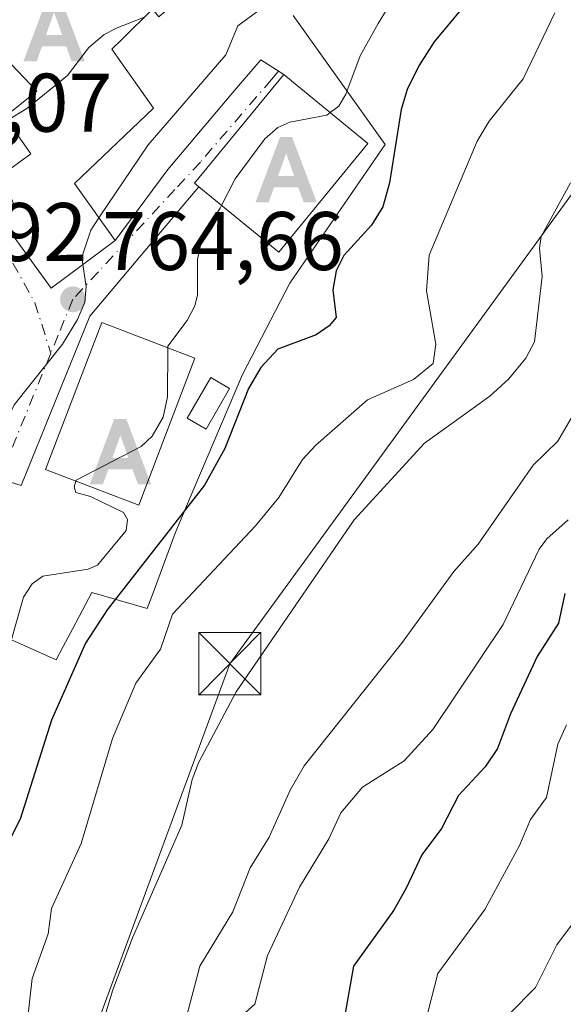
# Model space of a CAD drawing. Units: metres. Extents: x 654736 to 658190, y 4750995 to 4753386.
# Drawn here: x 655905 to 655970, y 4751806 to 4751925 of the extents above; entities that cross this region are included whole.
import ezdxf

# ---------------------------------------------------------------- set-up
doc = ezdxf.new("R2010")
doc.units = ezdxf.units.M
doc.header["$MEASUREMENT"] = 0
doc.linetypes.add('DGN Style 4', pattern=[2.6384748266838614, 1.318413404963828, -0.6592067024819142, 0.001648016756204785, -0.6592067024819142])
for name, color, linetype, lineweight in [('Alojamiento puntual', 7, 'Continuous', 0), ('Arbolado forestal CxS', 92, 'Continuous', 0), ('Curva de nivel maestra', 30, 'Continuous', 30), ('Curva de nivel normal', 30, 'Continuous', 0), ('Edificación Cxs', 1, 'Continuous', 13), ('Instalación de seguridad ciudadana CxS', 111, 'Continuous', 0), ('Núcleo urbano CxS', 7, 'Continuous', 0), ('Punto de cota en terreno', 7, 'Continuous', 0), ('Rótulo de punto de cota en terreno', 7, 'Continuous', 0), ('Suelo desnudo CxS', 253, 'Continuous', 0), ('Surgencia fuente', 7, 'Continuous', 0), ('Tendido', 6, 'Continuous', 0), ('Torre de tendido puntual', 7, 'Continuous', 0), ('Vía urbana Cxs', 4, 'Continuous', 0), ('Vía urbana eje', 4, 'DGN Style 4', 0)]:
    doc.layers.add(name, color=color, linetype=linetype, lineweight=lineweight)
doc.styles.add('Style-Arial', font='txt')

# ---------------------------------------------------------------- blocks, each defined once
blk = doc.blocks.new('5PATER')
at = {"layer": 'Suelo desnudo CxS', "linetype": 'Continuous', "lineweight": 0}
h = blk.add_hatch(color=51, dxfattribs=at)
edge = h.paths.add_edge_path()
edge.add_ellipse((0, 0), major_axis=(-0.1095731443231308, -0.1110710700762829), ratio=0.9994222409660322, start_angle=0, end_angle=360)
blk = doc.blocks.new('*U32')
at = {"layer": 'Vía urbana Cxs', "color": 4, "linetype": 'Continuous', "lineweight": 0}
for points in [[(655900.6901000004, 4751922.4101, 763.1665999999968), (655906.9200999998, 4751915.9101, 767.2293999999966), (655903.0500999996, 4751912.800100001, 762.094299999997), (655906.1901000004, 4751908.3301, 765.2553000000045), (655902.8000999996, 4751905.8301, 763.3436999999976)], [(655902.1601, 4751901.050100001, 764.5337000000001), (655908.6700999998, 4751892.140100001, 766.5296999999993), (655916.3701, 4751897.890100001, 768.0062999999938), (655922.7281, 4751906.4617, 768.6399999999995), (655930.7863999996, 4751915.964600001, 770.1953000000068), (655933.9463000001, 4751919.6909, 769.5555000000023), (655936.7301000003, 4751917.920100001, 771.1398000000045), (655925.9702000003, 4751904.790100001, 771.6435999999959), (655926.4801000003, 4751904.370100001, 772.1622999999963), (655924.4737000001, 4751901.996400001, 770.1499999999943), (655913.3087999999, 4751888.787500001, 767.5046000000002), (655905.0537, 4751868.3617, 768.2627999999969), (655902.4101, 4751869.1601, 767.2523999999976)]]:
    blk.add_polyline3d(points, dxfattribs=at)
blk = doc.blocks.new('5TTEND')
at = {"layer": 'Instalación de seguridad ciudadana CxS', "color": 7, "linetype": 'Continuous', "lineweight": 0}
for p, q in [((-0.375, 0.3754), (0.375, -0.3746)), ((0.3720000000000001, 0.3784000000000001), (-0.3720000000000001, -0.3776))]:
    blk.add_line(p, q, dxfattribs=at)
at = {"layer": 'Instalación de seguridad ciudadana CxS', "color": 7, "linetype": 'Continuous', "lineweight": 0, "flags": 128}
blk.add_lwpolyline([(-0.375, -0.3746), (0.375, -0.3746), (0.375, 0.3754), (-0.375, 0.3754), (-0.3720000000000001, -0.3776)], dxfattribs=at)
blk = doc.blocks.new('5ALOJA')
at = {"layer": 'Surgencia fuente', "linetype": 'Continuous', "lineweight": 0}
h = blk.add_hatch(color=6, dxfattribs=at)
h.paths.add_polyline_path([(-0.3691, -0.3496), (-0.0741, 0.4354), (0.0729, 0.4354), (0.3709000000000001, -0.3496), (0.2119, -0.3496), (0.1469, -0.1686), (-0.1441, -0.1686), (-0.2091, -0.3496)])
h.paths.add_polyline_path([(-0.0961, -0.0326), (0.0009000000000000001, 0.2394), (0.09790000000000001, -0.0326)], flags=16)

msp = doc.modelspace()

# ---------------------------------------------------------------- linework, layer by layer
at = {"layer": 'Arbolado forestal CxS', "color": 92, "linetype": 'Continuous', "lineweight": 0}
msp.add_polyline3d([(655877.2265, 4751802.3793, 762.0725999999996), (655891.5664999997, 4751839.194300001, 764.4835000000021), (655897.5670999996, 4751852.5593, 764.7146999999969), (655898.8009000003, 4751852.0065, 765.404999999999), (655909.2571, 4751847.320900001, 773.0945999999968), (655910.1237000005, 4751848.956900001, 772.8745999999956), (655911.2698999997, 4751851.120300001, 772.3227000000044), (655913.5620999997, 4751855.446900001, 771.1863000000012), (655920.2549000002, 4751853.5385, 776.5017999999982), (655920.9455000004, 4751855.4123, 776.0289000000049), (655923.6015, 4751862.6195, 773.4894999999962), (655925.7449000003, 4751867.6635, 772.4290000000037), (655931.7281, 4751881.7435, 773.2252000000008), (655937.4665000001, 4751892.7415, 772.1809000000068), (655948.9389000004, 4751909.4735, 772.7072999999947), (655937.8472999996, 4751925.006300001, 766.4551999999967)], dxfattribs=at)
msp.add_polyline3d([(655877.2265, 4751802.3793, 762.0725999999996), (655891.5664999997, 4751839.194300001, 764.4835000000021), (655897.5670999996, 4751852.5593, 764.7146999999969), (655898.8009000003, 4751852.0065, 765.404999999999), (655909.2571, 4751847.320900001, 773.0945999999968), (655910.1237000005, 4751848.956900001, 772.8745999999956), (655911.2698999997, 4751851.120300001, 772.3227000000044), (655913.5620999997, 4751855.446900001, 771.1863000000012), (655920.2549000002, 4751853.5385, 776.5017999999982), (655920.9455000004, 4751855.4123, 776.0289000000049), (655923.6015, 4751862.6195, 773.4894999999962), (655925.7449000003, 4751867.6635, 772.4290000000037), (655931.7281, 4751881.7435, 773.2252000000008), (655937.4665000001, 4751892.7415, 772.1809000000068), (655948.9389000004, 4751909.4735, 772.7072999999947), (655937.8472999996, 4751925.006300001, 766.4551999999967)], dxfattribs=at)
at = {"layer": 'Curva de nivel maestra', "color": 30, "linetype": 'Continuous', "lineweight": 30, "flags": 128}
for points, elevation in [([(655963.2699999996, 4751931.970100001), (655954.8799999999, 4751921.840100001), (655953.0199999996, 4751918.960100001), (655951.6100000005, 4751916.100099999), (655950.8700000001, 4751913.6801), (655949.4699999997, 4751904.8301), (655948.6900000004, 4751901.960100001), (655947.3099999997, 4751899.7401), (655943.9600000001, 4751896.0701), (655943.04, 4751894.2501), (655942.6299999999, 4751891.9301), (655943.0300000003, 4751888.600099999), (655942.1799999997, 4751887.590100001), (655940.6399999997, 4751886.520099999), (655936, 4751884.780099999), (655933.9699999997, 4751882.5801), (655932.4600000001, 4751880.030099999), (655929.6100000005, 4751872.800100001), (655927.1500000004, 4751868.4101), (655915.4100000003, 4751853.380100001), (655912.7999999998, 4751849.350099999), (655908.7000000002, 4751840.040100001), (655904.9000000004, 4751828.110099999), (655900.4900000002, 4751819.4801)], 775), ([(655970.6299999999, 4751855.3201), (655969.8700000001, 4751851.7501), (655967.3099999997, 4751847.7401), (655964.0800000001, 4751840.840100001), (655962.4900000002, 4751836.640100001), (655961.0099999999, 4751834.4301), (655957.7999999998, 4751830.9901), (655955.7599999999, 4751826.9901), (655953.3899999997, 4751823.840100001), (655951.4900000002, 4751819.800100001), (655950.0099999999, 4751817.170100001), (655945.1399999997, 4751810.380100001), (655944.0599999997, 4751804.300100001)], 800)]:
    msp.add_lwpolyline(points, dxfattribs=dict(at, elevation=elevation))
at = {"layer": 'Curva de nivel normal', "color": 30, "linetype": 'Continuous', "lineweight": 0, "flags": 128}
for points, elevation in [([(655952.4500000002, 4751931.17), (655948.1200000001, 4751924.050000001), (655945.9400000004, 4751920.16), (655944.2000000002, 4751915.52), (655943.3600000005, 4751914.07), (655942.3376000002, 4751913.3245)], 770), ([(655935.4000000004, 4751926.880000001), (655931.1799999997, 4751923.77), (655929.75, 4751920.26), (655920.3499999996, 4751909.42), (655914.4271000001, 4751900.621200001)], 765), ([(655969.4199999999, 4751925.33), (655965.6100000005, 4751917.390000001), (655961.5199999996, 4751912.289999999), (655960.0599999997, 4751909.850000001), (655954.25, 4751896.130000001), (655953.9600000001, 4751891.83), (655955.0599999997, 4751885.390000001), (655954.7599999999, 4751883.050000001), (655952.3899999997, 4751881.140000001), (655946.8300000001, 4751878.699999999), (655940.5999999996, 4751873.220000001), (655939, 4751871.49), (655936.1200000001, 4751866.92), (655933.3099999997, 4751863.49), (655923.2800000003, 4751852.82), (655921.8499999996, 4751848.630000001), (655918.8799999999, 4751844.52), (655916.0499999998, 4751837.84), (655912.2699999996, 4751825.189999999), (655908.6900000004, 4751817.34), (655908.2800000003, 4751814.279999999), (655906.3600000005, 4751808.930000001), (655904.9800000006, 4751796.779999999)], 780), ([(655919.914, 4751924.8301), (655916.6100000005, 4751923.550000001), (655915.0700000003, 4751922.730000001), (655913.1900000004, 4751921.180000001), (655910.6200000001, 4751917.77), (655905.7400000002, 4751913.82), (655903.3491000002, 4751912.374199999)], 760), ([(655942.3376000002, 4751913.3245), (655941.9199999999, 4751913.02), (655937.4500000002, 4751912.17), (655935.9900000002, 4751911.529999999), (655934.4500000002, 4751910.15), (655930.8399999999, 4751905.310000001), (655929.2231999999, 4751902.121900001)], 770), ([(655971.3300000001, 4751904.859999999), (655967.7699999996, 4751898.390000001), (655967.5899999999, 4751896.960000001), (655967.8899999997, 4751893.539999999), (655966.9800000006, 4751885.689999999), (655965.9299999997, 4751883.720000001), (655963.8600000005, 4751881.220000001), (655961.5899999999, 4751879.140000001), (655953.7100000001, 4751873.449999999), (655945.2300000006, 4751864.220000001), (655930.9699999997, 4751843.470000001), (655926.4600000001, 4751834.980000001), (655925.6600000003, 4751832.9), (655924.4199999999, 4751827.390000001), (655918.4800000006, 4751813.83), (655916.0800000001, 4751807.560000001), (655911.9000000004, 4751793.800000001)], 785), ([(655929.2231999999, 4751902.121900001), (655929.0599999997, 4751901.800000001), (655926.9400000004, 4751898.600000001), (655926.3300000001, 4751895.640000001), (655926.3200000003, 4751891.350000001), (655926.0099999999, 4751890.01), (655925.0800000001, 4751888.25), (655922.7400000002, 4751885.15), (655922.7383000003, 4751884.9373)], 770), ([(655914.4271000001, 4751900.621200001), (655913.4299999997, 4751899.140000001), (655912.3399999999, 4751895.869999999), (655912.4784000004, 4751894.983999999)], 765), ([(655912.4784000004, 4751894.983999999), (655912.8899999997, 4751892.350000001), (655912.7199999997, 4751890.449999999), (655911.8499999996, 4751888.359999999), (655910.0199999996, 4751885.380000001), (655904.2100000001, 4751878.09), (655901.4000000004, 4751872.220000001), (655901.1500000004, 4751870.539999999), (655901.8799999999, 4751868.869999999), (655901.7599999999, 4751866.460000001), (655898.3300000001, 4751853.279999999), (655896.2300000006, 4751847.300000001), (655892.0499999998, 4751837.699999999), (655885.1600000003, 4751818), (655884.2300000006, 4751814.220000001), (655884.3200000003, 4751810.5), (655883.9299999997, 4751808.83), (655878.8799999999, 4751798.100000001)], 765), ([(655922.7383000003, 4751884.9373), (655922.6900000004, 4751879.060000001), (655922.1699999999, 4751876.58), (655920.8399999999, 4751874.289999999), (655919.5199999996, 4751873.039999999), (655911.6699999999, 4751869.01), (655911.6348000001, 4751868.894400001)], 770), ([(655925.0099999999, 4751804.449999999), (655926.5999999996, 4751810.390000001), (655930.5899999999, 4751816.970000001), (655932.6500000004, 4751822.24), (655934.9699999997, 4751825.939999999), (655937.5099999999, 4751831.619999999), (655939.1699999999, 4751834.550000001), (655950.9299999997, 4751849.310000001), (655957.2300000006, 4751857.970000001), (655960.1600000003, 4751861.26), (655966.8300000001, 4751870.810000001), (655969.7800000003, 4751873.680000001), (655972.7599999999, 4751878.800000001)], 790.0000000000001), ([(655911.6348000001, 4751868.894400001), (655911.4199999999, 4751868.189999999), (655911.6500000004, 4751867.51), (655913.4000000004, 4751867.039999999), (655917.3899999997, 4751865.09), (655917.8700000001, 4751864.27), (655917.6900000004, 4751862.939999999), (655914.2599999999, 4751858.730000001), (655913.1200000001, 4751858.25), (655907.6699999999, 4751857.430000001), (655906.3799999999, 4751856.51), (655905.3099999997, 4751854.869999999), (655903.0300000003, 4751846.810000001), (655899.5800000001, 4751838.289999999), (655897.2400000002, 4751829.26), (655895.2199999997, 4751824.83), (655892.8099999997, 4751815.689999999), (655892.7699999996, 4751812.15), (655892.1299999999, 4751809.82), (655891.0300000003, 4751807.279999999), (655885.5199999996, 4751799.92)], 770), ([(655971.0199999996, 4751864.230000001), (655968.4800000006, 4751861.930000001), (655967.5300000003, 4751860.67), (655963.1799999997, 4751851.59), (655954.7199999997, 4751838.949999999), (655951.25, 4751835.16), (655946.2400000002, 4751831.99), (655943.6100000005, 4751828.9), (655942.1500000004, 4751825.77), (655938.6299999999, 4751819.91), (655934.7599999999, 4751811.680000001), (655933.25, 4751805.83), (655930.1500000004, 4751803.050000001)], 795), ([(655970.8200000003, 4751839.480000001), (655969.7699999996, 4751837.180000001), (655968.4199999999, 4751830.75), (655966.5, 4751828.100000001), (655965.1699999999, 4751824.930000001), (655960.9900000002, 4751817.24), (655955.3099999997, 4751809.529999999), (655954.0999999996, 4751804.800000001)], 805.0000000000001), ([(655963.9000000004, 4751804.600000001), (655967.0899999999, 4751807.82), (655969.6699999999, 4751812.980000001), (655973.5800000001, 4751818.199999999)], 810)]:
    msp.add_lwpolyline(points, dxfattribs=dict(at, elevation=elevation))
at = {"layer": 'Edificación Cxs', "color": 1, "linetype": 'Continuous', "lineweight": 13, "flags": 128}
for points, elevation in [([(655923.9401000004, 4751926.840100001), (655921.6601, 4751924.840100001), (655920.9001000002, 4751925.800100001), (655917.2035999997, 4751922.163699999), (655915.9801000003, 4751920.960100001), (655921.0000999998, 4751913.840100001), (655911.4901000002, 4751904.7501), (655916.3701, 4751897.890100001), (655908.6700999998, 4751892.140100001), (655902.1601, 4751901.050100001), (655904.1001000004, 4751902.3201), (655902.8000999996, 4751905.8301), (655906.1901000004, 4751908.3301), (655903.0500999996, 4751912.800100001), (655906.9200999998, 4751915.9101), (655900.6901000004, 4751922.4101), (655902.2600999996, 4751924.0101), (655901.5100999996, 4751924.860099999), (655908.7723000003, 4751931.676200001), (655914.3701, 4751936.9301), (655917.1901000004, 4751933.940099999)], 768.006299999994), ([(655946.8800999997, 4751909.600099999), (655936.1201, 4751896.470100001), (655926.4801000003, 4751904.370100001), (655925.9700999996, 4751904.790100001), (655936.7301000003, 4751917.920100001), (655937.6601, 4751917.1601)], 774.8782999999968)]:
    msp.add_lwpolyline(points, close=True, dxfattribs=dict(at, elevation=elevation))
at = {"layer": 'Edificación Cxs', "color": 1, "linetype": 'Continuous', "lineweight": 13}
for points in [[(655917.2035999997, 4751922.163699999, 766.6263000000035), (655915.9801000003, 4751920.960100001, 767.0234000000055), (655921.0000999998, 4751913.840100001, 766.6603999999934), (655911.4901000002, 4751904.7501, 767.1094000000013), (655916.3701, 4751897.890100001, 768.0062999999938), (655908.6700999998, 4751892.140100001, 766.5296999999993), (655902.1601, 4751901.050100001, 764.5337000000001), (655904.1001000004, 4751902.3201, 766.886599999998), (655902.8000999996, 4751905.8301, 763.3436999999976), (655906.1901000004, 4751908.3301, 765.2553000000045), (655903.0500999996, 4751912.800100001, 762.094299999997), (655906.9200999998, 4751915.9101, 767.2293999999966), (655900.6901000004, 4751922.4101, 763.1665999999968), (655902.2600999996, 4751924.0101, 764.0843000000023), (655901.5100999996, 4751924.860099999, 762.6331000000064), (655908.7723000003, 4751931.676200001, 763.8834000000061), (655914.3701, 4751936.9301, 760.902900000001), (655917.1901000004, 4751933.940099999, 765.9980999999971), (655923.9401000004, 4751926.840100001, 764.420499999993), (655921.6601, 4751924.840100001, 765.2455000000047), (655920.9001000002, 4751925.800100001, 766.2350000000006), (655917.2035999997, 4751922.163699999, 766.6263000000035)], [(655946.8800999997, 4751909.600099999, 774.8782999999967), (655936.1201, 4751896.470100001, 774.1591999999946), (655926.4801000003, 4751904.370100001, 772.1622999999963), (655925.9700999996, 4751904.790100001, 771.6435000000056), (655936.7301000003, 4751917.920100001, 771.1398000000045), (655937.6601, 4751917.1601, 772.0659000000014), (655946.8800999997, 4751909.600099999, 774.8782999999967)], [(655925.9901000002, 4751883.690099999, 774.0203000000038), (655919.2200999996, 4751865.9901, 773.9054999999935), (655907.9901000002, 4751870.290100001, 770.3806999999942), (655914.7801000001, 4751887.9901, 768.735799999995), (655925.9901000002, 4751883.690099999, 774.0203000000038)], [(655930.1901000004, 4751880.0601, 774.5250999999989), (655927.3501000004, 4751875.140100001, 773.5253999999986), (655925.0500999996, 4751876.460100001, 774.3497000000062), (655927.9101, 4751881.390100001, 773.6606999999932), (655930.1901000004, 4751880.0601, 774.5250999999989)]]:
    msp.add_polyline3d(points, dxfattribs=at)
for points in [[(655925.9901000002, 4751883.690099999, 774.0203000000038), (655919.2200999996, 4751865.9901, 774.0203000000038), (655907.9901000002, 4751870.290100001, 774.0203000000038), (655914.7801000001, 4751887.9901, 774.0203000000038)], [(655930.1901000004, 4751880.0601, 774.5250999999989), (655927.3501000004, 4751875.140100001, 774.5250999999989), (655925.0500999996, 4751876.460100001, 774.5250999999989), (655927.9101, 4751881.390100001, 774.5250999999989)]]:
    msp.add_3dface(points, dxfattribs=at)
at = {"layer": 'Núcleo urbano CxS', "color": 7, "linetype": 'Continuous', "lineweight": 0}
for points in [[(655937.8472999996, 4751925.006300001, 766.4551999999967), (655948.9389000004, 4751909.4735, 772.7072999999947), (655937.4665000001, 4751892.7415, 772.1809000000068), (655931.7281, 4751881.7435, 773.2252000000008), (655925.7449000003, 4751867.6635, 772.4290000000037), (655923.6015, 4751862.6195, 773.4894999999962), (655920.9455000004, 4751855.4123, 776.0289000000049), (655920.2549000002, 4751853.5385, 776.5017999999982), (655913.5620999997, 4751855.446900001, 771.1863000000012), (655911.2698999997, 4751851.120300001, 772.3227000000044), (655910.1237000005, 4751848.956900001, 772.8745999999956), (655909.2571, 4751847.320900001, 773.0945999999968), (655898.8009000003, 4751852.0065, 765.404999999999), (655897.5670999996, 4751852.5593, 764.7146999999969), (655891.5664999997, 4751839.194300001, 764.4835000000021), (655877.2265, 4751802.3793, 762.0725999999996)], [(655877.2265, 4751802.3793, 762.0725999999996), (655891.5664999997, 4751839.194300001, 764.4835000000021), (655897.5670999996, 4751852.5593, 764.7146999999969), (655898.8009000003, 4751852.0065, 765.404999999999), (655909.2571, 4751847.320900001, 773.0945999999968), (655910.1237000005, 4751848.956900001, 772.8745999999956), (655911.2698999997, 4751851.120300001, 772.3227000000044), (655913.5620999997, 4751855.446900001, 771.1863000000012), (655920.2549000002, 4751853.5385, 776.5017999999982), (655920.9455000004, 4751855.4123, 776.0289000000049), (655923.6015, 4751862.6195, 773.4894999999962), (655925.7449000003, 4751867.6635, 772.4290000000037), (655931.7281, 4751881.7435, 773.2252000000008), (655937.4665000001, 4751892.7415, 772.1809000000068), (655948.9389000004, 4751909.4735, 772.7072999999947), (655937.8472999996, 4751925.006300001, 766.4551999999967)]]:
    msp.add_polyline3d(points, dxfattribs=at)
at = {"layer": 'Tendido', "color": 6, "linetype": 'Continuous', "lineweight": 0}
msp.add_polyline3d([(655766.9678999997, 4751487.909200001, 751.5467999999966), (655818.4067000002, 4751579.860400001, 761.485400000005), (655858.5011999998, 4751648.414000001, 770.5161999999983), (655896.9556, 4751756.705200001, 783.3364000000003), (655930.2117, 4751846.8554, 785.0510000000068), (655989.5242999997, 4751928.316000001, 787.6665999999968), (656039.7796, 4751996.6249, 780.6949000000022), (656079.2000000002, 4752049.710000001, 768.4556000000011), (656132.4391000001, 4752118.6446, 765.0776000000043), (656196.1900000004, 4752201.189999999, 760.892200000002)], dxfattribs=at)
at = {"layer": 'Vía urbana Cxs', "color": 4, "linetype": 'Continuous', "lineweight": 0, "extrusion": (-0.4627149636135093, 0.4093618216232562, 0.7863318392672639), "elevation": 1642348.407552611, "flags": 128}
msp.add_lwpolyline([(-3993657.386313108, -2089107.440242014), (-3993640.42278831, -2089106.624773517), (-3993640.446085827, -2089105.785187354)], dxfattribs=at)
at = {"layer": 'Vía urbana Cxs', "color": 4, "linetype": 'Continuous', "lineweight": 0}
for points in [[(655908.7723000003, 4751931.676200001, 763.8834000000061), (655905.5005999999, 4751928.6055, 764.2983999999997), (655903.3081, 4751926.547700001, 763.156099999993), (655901.5100999996, 4751924.860099999, 762.6331000000064), (655902.2600999996, 4751924.0101, 764.0843000000023), (655900.6901000004, 4751922.4101, 763.1665999999968), (655906.9200999998, 4751915.9101, 767.2293999999966), (655903.0500999996, 4751912.800100001, 762.094299999997), (655906.1901000004, 4751908.3301, 765.2553000000045), (655902.8000999996, 4751905.8301, 763.3436999999976), (655904.1001000004, 4751902.3201, 766.886599999998), (655902.1601, 4751901.050100001, 764.5337000000001), (655908.6700999998, 4751892.140100001, 766.5296999999993), (655916.3701, 4751897.890100001, 768.0062999999938)], [(655916.3701, 4751897.890100001, 768.0062999999938), (655922.7281, 4751906.4617, 768.6399999999995), (655930.7863999996, 4751915.964600001, 770.1953000000068), (655933.9463000001, 4751919.6909, 769.5555000000023), (655936.7301000003, 4751917.920100001, 771.1398000000045)], [(655926.4801000003, 4751904.370100001, 772.1622999999963), (655924.4737000001, 4751901.996400001, 770.1499999999943), (655913.3087999999, 4751888.787500001, 767.5046000000002), (655905.0537, 4751868.3617, 768.2627999999969), (655902.4101, 4751869.1601, 767.2523999999976), (655900.1136999996, 4751870.668, 770.3117000000058)]]:
    msp.add_polyline3d(points, dxfattribs=at)
at = {"layer": 'Vía urbana eje', "color": 4, "linetype": 'DGN Style 4', "lineweight": 0, "extrusion": (-0.9253299218917579, 0.3791453669195687, 0.003650533552623789), "elevation": 1194725.851234078, "flags": 128}
msp.add_lwpolyline([(-4645776.410497352, -3595.329662588849), (-4645764.716004777, -3592.682444949849), (-4645760.034416268, -3594.158354784166)], dxfattribs=at)
at = {"layer": 'Vía urbana eje', "color": 4, "linetype": 'DGN Style 4', "lineweight": 0}
for points in [[(655936.1036, 4751918.318600001, 770.7502999999998), (655935.2377000004, 4751917.312899999, 771.0074000000022), (655926.6601, 4751907.350099999, 772.0901000000014), (655923.5900999998, 4751904.040100001, 769.3542000000016), (655914.3501000004, 4751894.110099999, 767.7998999999982), (655911.2801000001, 4751890.800100001, 766.6364999999934), (655909.5000999998, 4751886.4801, 765.9934000000068), (655908.6151000002, 4751884.315099999, 766.0810999999959)], [(655898.4700999996, 4751908.290100001, 760.5840999999928), (655899.6105000004, 4751904.554500001, 761.9164000000019), (655901.3494999995, 4751899.958500001, 763.9287999999942), (655906.6904999996, 4751890.394099999, 765.5537999999942), (655908.6151000002, 4751884.315099999, 766.0810999999959)]]:
    msp.add_polyline3d(points, dxfattribs=at)

# ---------------------------------------------------------------- block references
at = {"layer": 'Alojamiento puntual', "color": 7, "linetype": 'Continuous', "lineweight": 0, "xscale": 10, "yscale": 10, "zscale": 10}
for p in [(655909, 4751923), (655937, 4751906), (655917, 4751872)]:
    msp.add_blockref('5ALOJA', p, dxfattribs=at)
at = {"layer": 'Punto de cota en terreno', "color": 7, "linetype": 'Continuous', "lineweight": 0, "xscale": 10, "yscale": 10, "zscale": 10}
msp.add_blockref('5PATER', (655911.29, 4751890.800000001, 764.6600000000036), dxfattribs=at)
at = {"layer": 'Torre de tendido puntual', "color": 7, "linetype": 'Continuous', "lineweight": 0, "xscale": 10, "yscale": 10, "zscale": 10}
msp.add_blockref('5TTEND', (655930.2117, 4751846.8554, 785.0510000000068), dxfattribs=at)
at = {"layer": 'Vía urbana Cxs', "color": 4, "linetype": 'Continuous', "lineweight": 0}
msp.add_blockref('*U32', (0, 0), dxfattribs=at)

# ---------------------------------------------------------------- texts
at = {"layer": 'Rótulo de punto de cota en terreno', "color": 7, "linetype": 'Continuous', "lineweight": 0, "style": 'Style-Arial'}
for s, p in [('758,07', (655886.8877999998, 4751911.0078)), ('759,92', (655883.8471999997, 4751895.411599999)), ('764,66', (655914.8178000003, 4751894.3278))]:
    msp.add_text(s, height=7.000000000000002, dxfattribs=at).set_placement(p)

doc.saveas('drawing.dxf')
